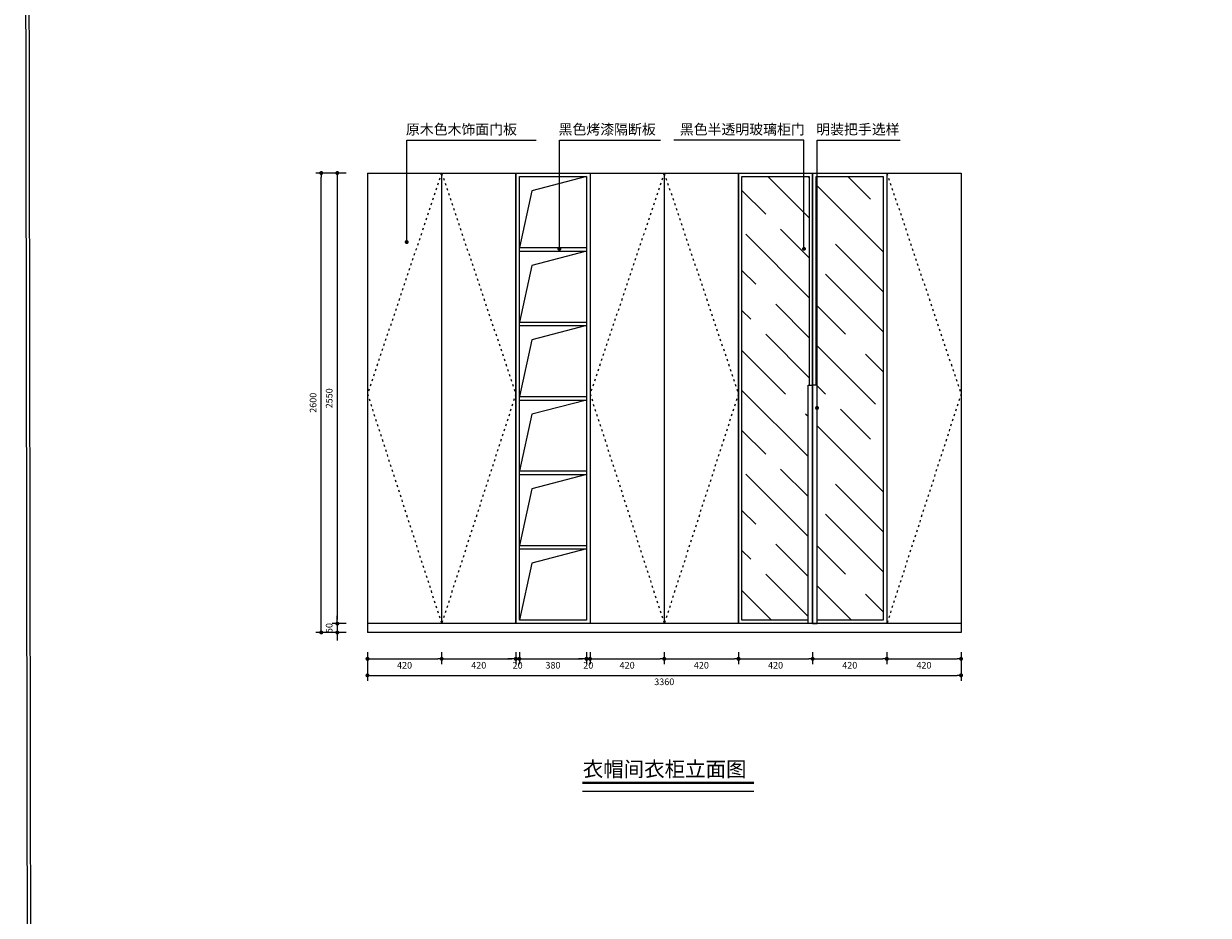
# Model space of a CAD drawing. Units: millimetres. Extents: x 186785 to 200196, y -167816 to -147634.
# Drawn here: x 186785 to 193490, y -162771 to -157725 of the extents above; entities that cross this region are included whole.
import ezdxf

# ---------------------------------------------------------------- set-up
doc = ezdxf.new("R2010")
doc.units = ezdxf.units.MM
doc.linetypes.add('ACAD_ISO03W100', pattern=[30, 12, -18])
for name, color, linetype in [('03', 124, 'Continuous'), ('1', 1, 'Continuous'), ('L1', 1, 'Continuous'), ('填充', 8, 'Continuous'), ('家具', 134, 'Continuous')]:
    doc.layers.add(name, color=color, linetype=linetype)
doc.dimstyles.new('15', dxfattribs={"dimscale": 15, "dimtxt": 2.5, "dimasz": 1.5, "dimexe": 2, "dimexo": 2, "dimgap": 1.5, "dimtad": 2, "dimdec": 0, "dimtxsty": 'Standard', "dimblk": 'DOT', "dimcen": 1.5, "dimclrd": 1, "dimclre": 1, "dimclrt": 1, "dimadec": 0, "dimazin": 0, "dimtfac": 1, "dimtdec": 0, "dimtix": 1, "dimtmove": 2, "dimatfit": 3, "dimldrblk": 'DOT', "dimfxl": 6, "dimfxlon": 1, "dimarcsym": 0})
pattern_1 = [(135, (182951.8, -205982.15), (339.4113, 339.4113), [800, -160]), (135, (183178.06, -205982.15), (339.4113, 339.4113), [480, -120, 240, -120]), (135, (183460.9, -206038.7), (339.4113, 339.4113), [800, -160])]

# ---------------------------------------------------------------- blocks, each defined once
blk = doc.blocks.new('_DOT')
at = {"color": 0, "linetype": 'ByBlock'}
blk.add_line((-0.5, 0), (-1, 0), dxfattribs=at)
at = {"color": 0, "linetype": 'ByBlock', "const_width": 0.5}
blk.add_lwpolyline([(-0.25, 0, 1), (0.25, 0, 1)], format="xyb", close=True, dxfattribs=at)
blk = doc.blocks.new('*D10')
at = {"layer": 'DEFPOINTS', "color": 0, "transparency": 16777216}
for p in [(188730.8, -161251.2), (189150.8, -161251.2), (189150.8, -161319.4)]:
    blk.add_point(p, dxfattribs=at)
at = {"layer": 'L1', "color": 1, "lineweight": -2, "transparency": 16777216}
for p, q in [((188730.8, -161281.2), (188730.8, -161349.4)), ((188753.3, -161319.4), (189128.3, -161319.4)), ((189150.8, -161281.2), (189150.8, -161349.4))]:
    blk.add_line(p, q, dxfattribs=at)
at = {"layer": 'L1', "color": 1, "lineweight": -2, "transparency": 16777216, "xscale": 22.5, "yscale": 22.5, "zscale": 22.5, "rotation": 180}
blk.add_blockref('_DOT', (188730.8, -161319.4), dxfattribs=at)
at = {"layer": 'L1', "color": 1, "lineweight": -2, "transparency": 16777216, "xscale": 22.5, "yscale": 22.5, "zscale": 22.5}
blk.add_blockref('_DOT', (189150.8, -161319.4), dxfattribs=at)
at = {"layer": 'L1', "color": 1, "transparency": 16777216, "insert": (188940.8, -161360.6), "char_height": 37.5, "attachment_point": 5}
blk.add_mtext('420', dxfattribs=at)
blk = doc.blocks.new('*D11')
at = {"layer": 'DEFPOINTS', "color": 0, "transparency": 16777216}
for p in [(189150.8, -161251.2), (189570.8, -161251.2), (189570.8, -161319.4)]:
    blk.add_point(p, dxfattribs=at)
at = {"layer": 'L1', "color": 1, "lineweight": -2, "transparency": 16777216}
for p, q in [((189150.8, -161281.2), (189150.8, -161349.4)), ((189173.3, -161319.4), (189548.3, -161319.4)), ((189570.8, -161281.2), (189570.8, -161349.4))]:
    blk.add_line(p, q, dxfattribs=at)
at = {"layer": 'L1', "color": 1, "lineweight": -2, "transparency": 16777216, "xscale": 22.5, "yscale": 22.5, "zscale": 22.5, "rotation": 180}
blk.add_blockref('_DOT', (189150.8, -161319.4), dxfattribs=at)
at = {"layer": 'L1', "color": 1, "lineweight": -2, "transparency": 16777216, "xscale": 22.5, "yscale": 22.5, "zscale": 22.5}
blk.add_blockref('_DOT', (189570.8, -161319.4), dxfattribs=at)
at = {"layer": 'L1', "color": 1, "transparency": 16777216, "insert": (189360.8, -161360.6), "char_height": 37.5, "attachment_point": 5}
blk.add_mtext('420', dxfattribs=at)
blk = doc.blocks.new('*D12')
at = {"layer": 'DEFPOINTS', "color": 0, "transparency": 16777216}
for p in [(189570.8, -161251.2), (189590.8, -161251.2), (189590.8, -161319.4)]:
    blk.add_point(p, dxfattribs=at)
at = {"layer": 'L1', "color": 1, "lineweight": -2, "transparency": 16777216}
for p, q in [((189548.3, -161319.4), (189525.8, -161319.4)), ((189570.8, -161281.2), (189570.8, -161349.4)), ((189570.8, -161319.4), (189590.8, -161319.4)), ((189590.8, -161281.2), (189590.8, -161349.4)), ((189613.3, -161319.4), (189635.8, -161319.4))]:
    blk.add_line(p, q, dxfattribs=at)
at = {"layer": 'L1', "color": 1, "lineweight": -2, "transparency": 16777216, "xscale": 22.5, "yscale": 22.5, "zscale": 22.5}
blk.add_blockref('_DOT', (189570.8, -161319.4), dxfattribs=at)
at = {"layer": 'L1', "color": 1, "lineweight": -2, "transparency": 16777216, "xscale": 22.5, "yscale": 22.5, "zscale": 22.5, "rotation": 180}
blk.add_blockref('_DOT', (189590.8, -161319.4), dxfattribs=at)
at = {"layer": 'L1', "color": 1, "transparency": 16777216, "insert": (189580.8, -161360.6), "char_height": 37.5, "attachment_point": 5}
blk.add_mtext('20', dxfattribs=at)
blk = doc.blocks.new('*D13')
at = {"layer": 'DEFPOINTS', "color": 0, "transparency": 16777216}
for p in [(189590.8, -161251.2), (189970.8, -161251.2), (189970.8, -161319.4)]:
    blk.add_point(p, dxfattribs=at)
at = {"layer": 'L1', "color": 1, "lineweight": -2, "transparency": 16777216}
for p, q in [((189590.8, -161281.2), (189590.8, -161349.4)), ((189613.3, -161319.4), (189948.3, -161319.4)), ((189970.8, -161281.2), (189970.8, -161349.4))]:
    blk.add_line(p, q, dxfattribs=at)
at = {"layer": 'L1', "color": 1, "lineweight": -2, "transparency": 16777216, "xscale": 22.5, "yscale": 22.5, "zscale": 22.5, "rotation": 180}
blk.add_blockref('_DOT', (189590.8, -161319.4), dxfattribs=at)
at = {"layer": 'L1', "color": 1, "lineweight": -2, "transparency": 16777216, "xscale": 22.5, "yscale": 22.5, "zscale": 22.5}
blk.add_blockref('_DOT', (189970.8, -161319.4), dxfattribs=at)
at = {"layer": 'L1', "color": 1, "transparency": 16777216, "insert": (189780.8, -161360.6), "char_height": 37.5, "attachment_point": 5}
blk.add_mtext('380', dxfattribs=at)
blk = doc.blocks.new('*D14')
at = {"layer": 'DEFPOINTS', "color": 0, "transparency": 16777216}
for p in [(189970.8, -161251.2), (189990.8, -161251.2), (189990.8, -161319.4)]:
    blk.add_point(p, dxfattribs=at)
at = {"layer": 'L1', "color": 1, "lineweight": -2, "transparency": 16777216}
for p, q in [((189948.3, -161319.4), (189925.8, -161319.4)), ((189970.8, -161281.2), (189970.8, -161349.4)), ((189970.8, -161319.4), (189990.8, -161319.4)), ((189990.8, -161281.2), (189990.8, -161349.4)), ((190013.3, -161319.4), (190035.8, -161319.4))]:
    blk.add_line(p, q, dxfattribs=at)
at = {"layer": 'L1', "color": 1, "lineweight": -2, "transparency": 16777216, "xscale": 22.5, "yscale": 22.5, "zscale": 22.5}
blk.add_blockref('_DOT', (189970.8, -161319.4), dxfattribs=at)
at = {"layer": 'L1', "color": 1, "lineweight": -2, "transparency": 16777216, "xscale": 22.5, "yscale": 22.5, "zscale": 22.5, "rotation": 180}
blk.add_blockref('_DOT', (189990.8, -161319.4), dxfattribs=at)
at = {"layer": 'L1', "color": 1, "transparency": 16777216, "insert": (189980.8, -161360.6), "char_height": 37.5, "attachment_point": 5}
blk.add_mtext('20', dxfattribs=at)
blk = doc.blocks.new('*D15')
at = {"layer": 'DEFPOINTS', "color": 0, "transparency": 16777216}
for p in [(189990.8, -161251.2), (190410.8, -161251.2), (190410.8, -161319.4)]:
    blk.add_point(p, dxfattribs=at)
at = {"layer": 'L1', "color": 1, "lineweight": -2, "transparency": 16777216}
for p, q in [((189990.8, -161281.2), (189990.8, -161349.4)), ((190013.3, -161319.4), (190388.3, -161319.4)), ((190410.8, -161281.2), (190410.8, -161349.4))]:
    blk.add_line(p, q, dxfattribs=at)
at = {"layer": 'L1', "color": 1, "lineweight": -2, "transparency": 16777216, "xscale": 22.5, "yscale": 22.5, "zscale": 22.5, "rotation": 180}
blk.add_blockref('_DOT', (189990.8, -161319.4), dxfattribs=at)
at = {"layer": 'L1', "color": 1, "lineweight": -2, "transparency": 16777216, "xscale": 22.5, "yscale": 22.5, "zscale": 22.5}
blk.add_blockref('_DOT', (190410.8, -161319.4), dxfattribs=at)
at = {"layer": 'L1', "color": 1, "transparency": 16777216, "insert": (190200.8, -161360.6), "char_height": 37.5, "attachment_point": 5}
blk.add_mtext('420', dxfattribs=at)
blk = doc.blocks.new('*D16')
at = {"layer": 'DEFPOINTS', "color": 0, "transparency": 16777216}
for p in [(190410.8, -161251.2), (190830.8, -161251.2), (190830.8, -161319.4)]:
    blk.add_point(p, dxfattribs=at)
at = {"layer": 'L1', "color": 1, "lineweight": -2, "transparency": 16777216}
for p, q in [((190410.8, -161281.2), (190410.8, -161349.4)), ((190433.3, -161319.4), (190808.3, -161319.4)), ((190830.8, -161281.2), (190830.8, -161349.4))]:
    blk.add_line(p, q, dxfattribs=at)
at = {"layer": 'L1', "color": 1, "lineweight": -2, "transparency": 16777216, "xscale": 22.5, "yscale": 22.5, "zscale": 22.5, "rotation": 180}
blk.add_blockref('_DOT', (190410.8, -161319.4), dxfattribs=at)
at = {"layer": 'L1', "color": 1, "lineweight": -2, "transparency": 16777216, "xscale": 22.5, "yscale": 22.5, "zscale": 22.5}
blk.add_blockref('_DOT', (190830.8, -161319.4), dxfattribs=at)
at = {"layer": 'L1', "color": 1, "transparency": 16777216, "insert": (190620.8, -161360.6), "char_height": 37.5, "attachment_point": 5}
blk.add_mtext('420', dxfattribs=at)
blk = doc.blocks.new('*D17')
at = {"layer": 'DEFPOINTS', "color": 0, "transparency": 16777216}
for p in [(190830.8, -161251.2), (191250.8, -161251.2), (191250.8, -161319.4)]:
    blk.add_point(p, dxfattribs=at)
at = {"layer": 'L1', "color": 1, "lineweight": -2, "transparency": 16777216}
for p, q in [((190830.8, -161281.2), (190830.8, -161349.4)), ((190853.3, -161319.4), (191228.3, -161319.4)), ((191250.8, -161281.2), (191250.8, -161349.4))]:
    blk.add_line(p, q, dxfattribs=at)
at = {"layer": 'L1', "color": 1, "lineweight": -2, "transparency": 16777216, "xscale": 22.5, "yscale": 22.5, "zscale": 22.5, "rotation": 180}
blk.add_blockref('_DOT', (190830.8, -161319.4), dxfattribs=at)
at = {"layer": 'L1', "color": 1, "lineweight": -2, "transparency": 16777216, "xscale": 22.5, "yscale": 22.5, "zscale": 22.5}
blk.add_blockref('_DOT', (191250.8, -161319.4), dxfattribs=at)
at = {"layer": 'L1', "color": 1, "transparency": 16777216, "insert": (191040.8, -161360.6), "char_height": 37.5, "attachment_point": 5}
blk.add_mtext('420', dxfattribs=at)
blk = doc.blocks.new('*D18')
at = {"layer": 'DEFPOINTS', "color": 0, "transparency": 16777216}
for p in [(191250.8, -161251.2), (191670.8, -161251.2), (191670.8, -161319.4)]:
    blk.add_point(p, dxfattribs=at)
at = {"layer": 'L1', "color": 1, "lineweight": -2, "transparency": 16777216}
for p, q in [((191250.8, -161281.2), (191250.8, -161349.4)), ((191273.3, -161319.4), (191648.3, -161319.4)), ((191670.8, -161281.2), (191670.8, -161349.4))]:
    blk.add_line(p, q, dxfattribs=at)
at = {"layer": 'L1', "color": 1, "lineweight": -2, "transparency": 16777216, "xscale": 22.5, "yscale": 22.5, "zscale": 22.5, "rotation": 180}
blk.add_blockref('_DOT', (191250.8, -161319.4), dxfattribs=at)
at = {"layer": 'L1', "color": 1, "lineweight": -2, "transparency": 16777216, "xscale": 22.5, "yscale": 22.5, "zscale": 22.5}
blk.add_blockref('_DOT', (191670.8, -161319.4), dxfattribs=at)
at = {"layer": 'L1', "color": 1, "transparency": 16777216, "insert": (191460.8, -161360.6), "char_height": 37.5, "attachment_point": 5}
blk.add_mtext('420', dxfattribs=at)
blk = doc.blocks.new('*D19')
at = {"layer": 'DEFPOINTS', "color": 0, "transparency": 16777216}
for p in [(191670.8, -161251.2), (192090.8, -161251.2), (192090.8, -161319.4)]:
    blk.add_point(p, dxfattribs=at)
at = {"layer": 'L1', "color": 1, "lineweight": -2, "transparency": 16777216}
for p, q in [((191670.8, -161281.2), (191670.8, -161349.4)), ((191693.3, -161319.4), (192068.3, -161319.4)), ((192090.8, -161281.2), (192090.8, -161349.4))]:
    blk.add_line(p, q, dxfattribs=at)
at = {"layer": 'L1', "color": 1, "lineweight": -2, "transparency": 16777216, "xscale": 22.5, "yscale": 22.5, "zscale": 22.5, "rotation": 180}
blk.add_blockref('_DOT', (191670.8, -161319.4), dxfattribs=at)
at = {"layer": 'L1', "color": 1, "lineweight": -2, "transparency": 16777216, "xscale": 22.5, "yscale": 22.5, "zscale": 22.5}
blk.add_blockref('_DOT', (192090.8, -161319.4), dxfattribs=at)
at = {"layer": 'L1', "color": 1, "transparency": 16777216, "insert": (191880.8, -161360.6), "char_height": 37.5, "attachment_point": 5}
blk.add_mtext('420', dxfattribs=at)
blk = doc.blocks.new('*D20')
at = {"layer": 'DEFPOINTS', "color": 0, "transparency": 16777216}
for p in [(188730.8, -161251.2), (192090.8, -161251.2), (192090.8, -161413.1)]:
    blk.add_point(p, dxfattribs=at)
at = {"layer": 'L1', "color": 1, "lineweight": -2, "transparency": 16777216}
for p, q in [((188730.8, -161323.1), (188730.8, -161443.1)), ((192090.8, -161323.1), (192090.8, -161443.1)), ((188753.3, -161413.1), (192068.3, -161413.1))]:
    blk.add_line(p, q, dxfattribs=at)
at = {"layer": 'L1', "color": 1, "lineweight": -2, "transparency": 16777216, "xscale": 22.5, "yscale": 22.5, "zscale": 22.5, "rotation": 180}
blk.add_blockref('_DOT', (188730.8, -161413.1), dxfattribs=at)
at = {"layer": 'L1', "color": 1, "lineweight": -2, "transparency": 16777216, "xscale": 22.5, "yscale": 22.5, "zscale": 22.5}
blk.add_blockref('_DOT', (192090.8, -161413.1), dxfattribs=at)
at = {"layer": 'L1', "color": 1, "transparency": 16777216, "insert": (190410.8, -161454.3), "char_height": 37.5, "attachment_point": 5}
blk.add_mtext('3360', dxfattribs=at)
blk = doc.blocks.new('*D21')
at = {"layer": 'DEFPOINTS', "color": 0, "transparency": 16777216}
for p in [(188641.2, -158570.3), (188560.2, -161120.3), (188641.2, -161120.3)]:
    blk.add_point(p, dxfattribs=at)
at = {"layer": 'L1', "color": 1, "lineweight": -2, "transparency": 16777216}
for p, q in [((188611.2, -158570.3), (188530.2, -158570.3)), ((188560.2, -158592.8), (188560.2, -161097.8)), ((188611.2, -161120.3), (188530.2, -161120.3))]:
    blk.add_line(p, q, dxfattribs=at)
at = {"layer": 'L1', "color": 1, "lineweight": -2, "transparency": 16777216, "xscale": 22.5, "yscale": 22.5, "zscale": 22.5}
for p, rotation in [((188560.2, -158570.3), 90), ((188560.2, -161120.3), 270)]:
    blk.add_blockref('_DOT', p, dxfattribs=dict(at, rotation=rotation))
at = {"layer": 'L1', "color": 1, "transparency": 16777216, "insert": (188518.9, -159845.3), "char_height": 37.5, "attachment_point": 5, "rotation": 90}
blk.add_mtext('2550', dxfattribs=at)
blk = doc.blocks.new('*D22')
at = {"layer": 'DEFPOINTS', "color": 0, "transparency": 16777216}
for p in [(188641.2, -161120.3), (188560.2, -161170.3), (188641.2, -161170.3)]:
    blk.add_point(p, dxfattribs=at)
at = {"layer": 'L1', "color": 1, "lineweight": -2, "transparency": 16777216}
for p, q in [((188611.2, -161120.3), (188530.2, -161120.3)), ((188560.2, -161097.8), (188560.2, -161075.3)), ((188560.2, -161120.3), (188560.2, -161170.3)), ((188611.2, -161170.3), (188530.2, -161170.3)), ((188560.2, -161192.8), (188560.2, -161215.3))]:
    blk.add_line(p, q, dxfattribs=at)
at = {"layer": 'L1', "color": 1, "lineweight": -2, "transparency": 16777216, "xscale": 22.5, "yscale": 22.5, "zscale": 22.5}
for p, rotation in [((188560.2, -161120.3), 270), ((188560.2, -161170.3), 90)]:
    blk.add_blockref('_DOT', p, dxfattribs=dict(at, rotation=rotation))
at = {"layer": 'L1', "color": 1, "transparency": 16777216, "insert": (188518.9, -161145.3), "char_height": 37.5, "attachment_point": 5, "rotation": 90}
blk.add_mtext('50', dxfattribs=at)
blk = doc.blocks.new('*D23')
at = {"layer": 'DEFPOINTS', "color": 0, "transparency": 16777216}
for p in [(188469.3, -158570.3), (188641.2, -158570.3), (188641.2, -161170.3)]:
    blk.add_point(p, dxfattribs=at)
at = {"layer": 'L1', "color": 1, "lineweight": -2, "transparency": 16777216}
for p, q in [((188559.3, -158570.3), (188439.3, -158570.3)), ((188469.3, -161147.8), (188469.3, -158592.8)), ((188559.3, -161170.3), (188439.3, -161170.3))]:
    blk.add_line(p, q, dxfattribs=at)
at = {"layer": 'L1', "color": 1, "lineweight": -2, "transparency": 16777216, "xscale": 22.5, "yscale": 22.5, "zscale": 22.5}
for p, rotation in [((188469.3, -158570.3), 90), ((188469.3, -161170.3), 270)]:
    blk.add_blockref('_DOT', p, dxfattribs=dict(at, rotation=rotation))
at = {"layer": 'L1', "color": 1, "transparency": 16777216, "insert": (188428, -159870.3), "char_height": 37.5, "attachment_point": 5, "rotation": 90}
blk.add_mtext('2600', dxfattribs=at)

msp = doc.modelspace()

# ---------------------------------------------------------------- hatches: boundary and pattern name
h = msp.add_hatch()
h.set_pattern_fill('GOST_WOOD', color=8, scale=80, angle=45)
h.set_pattern_definition(pattern_1)
h.paths.add_polyline_path([(191224.8, -161100.3), (191224.8, -159770.8), (191230.8, -159770.8), (191230.8, -158590.3), (190850.8, -158590.3), (190850.8, -161100.3)])
h = msp.add_hatch()
h.set_pattern_fill('GOST_WOOD', color=8, scale=80, angle=45)
h.set_pattern_definition(pattern_1)
h.paths.add_polyline_path([(191270.8, -159770.8), (191276.8, -159770.8), (191276.8, -161100.3), (191650.8, -161100.3), (191650.8, -158590.3), (191270.8, -158590.3)])

# ---------------------------------------------------------------- linework, layer by layer
at = {"color": 3}
for p, q in [((188730.8, -158570.3), (188730.8, -161170.3)), ((188730.8, -158570.3), (192090.8, -158570.3)), ((189150.8, -158570.3), (189150.8, -161120.3)), ((189570.8, -158570.3), (189570.8, -161120.3)), ((189990.8, -158570.3), (189990.8, -161120.3)), ((190410.8, -158570.3), (190410.8, -161120.3)), ((190830.8, -158570.3), (190830.8, -161120.3)), ((191250.8, -158570.3), (191250.8, -161120.3)), ((191670.8, -158570.3), (191670.8, -161120.3)), ((192090.8, -158570.3), (192090.8, -161170.3)), ((189590.8, -158590.3), (189970.8, -158590.3)), ((189590.8, -161100.3), (189590.8, -158590.3)), ((189970.8, -158590.3), (189970.8, -161100.3)), ((189590.8, -158991.8), (189970.8, -158991.8)), ((189590.8, -159011.8), (189970.8, -159011.8)), ((189590.8, -159413.3), (189970.8, -159413.3)), ((189590.8, -159433.3), (189970.8, -159433.3)), ((189590.8, -159834.8), (189970.8, -159834.8)), ((189590.8, -159854.8), (189970.8, -159854.8)), ((189590.8, -160256.3), (189970.8, -160256.3)), ((189590.8, -160276.3), (189970.8, -160276.3)), ((189590.8, -160677.8), (189970.8, -160677.8)), ((189590.8, -160697.8), (189970.8, -160697.8)), ((192090.8, -161120.3), (188730.8, -161120.3)), ((189970.8, -161100.3), (189590.8, -161100.3)), ((192090.8, -161170.3), (188730.8, -161170.3))]:
    msp.add_line(p, q, dxfattribs=at)
at = {"color": 5}
for points in [[(200168.7, -151243.3), (186785, -151243.3), (186811.8, -167816.5), (200195.6, -167816.5)], [(200148.8, -151263.3), (186805.1, -151263.3), (186831.7, -167796.5), (200175.5, -167796.5)]]:
    msp.add_lwpolyline(points, close=True, dxfattribs=at)
at = {"color": 3}
for points in [[(189570.8, -158570.3), (189990.8, -158570.3), (189990.8, -161120.3), (189570.8, -161120.3)], [(190830.8, -158570.3), (191250.8, -158570.3), (191250.8, -161120.3), (190830.8, -161120.3)], [(191250.8, -158570.3), (191670.8, -158570.3), (191670.8, -161120.3), (191250.8, -161120.3)]]:
    msp.add_lwpolyline(points, close=True, dxfattribs=at)
at = {"color": 8}
for points in [[(189970.8, -158590.3), (189660.9, -158671.3), (189590.8, -158991.8)], [(189970.8, -159011.8), (189660.9, -159092.8), (189590.8, -159413.3)], [(189970.8, -159433.3), (189660.9, -159514.3), (189590.8, -159834.8)], [(189970.8, -159854.8), (189660.9, -159935.8), (189590.8, -160256.3)], [(189970.8, -160276.3), (189660.9, -160357.3), (189590.8, -160677.8)], [(189970.8, -160697.8), (189660.9, -160778.8), (189590.8, -161099.3)]]:
    msp.add_lwpolyline(points, dxfattribs=at)
at = {"color": 3}
for points in [[(191224.8, -161100.3), (190850.8, -161100.3), (190850.8, -158590.3), (191230.8, -158590.3), (191230.8, -159770.8)], [(191270.8, -159770.8), (191270.8, -158590.3), (191650.8, -158590.3), (191650.8, -161100.3), (191276.8, -161100.3)]]:
    msp.add_lwpolyline(points, dxfattribs=at)
at = {"color": 8}
for points in [[(191250.8, -161120.3), (191224.8, -161120.3), (191224.8, -159770.8), (191250.8, -159770.8)], [(191250.8, -161120.3), (191276.8, -161120.3), (191276.8, -159770.8), (191250.8, -159770.8)]]:
    msp.add_lwpolyline(points, close=True, dxfattribs=at)
at = {"layer": '填充', "color": 2}
msp.add_line((189947.9, -162068.4), (190918.7, -162068.4), dxfattribs=at)
at = {"layer": '填充', "color": 2, "const_width": 13.6}
msp.add_lwpolyline([(189947.1, -162021.2), (190918.8, -162021.2)], dxfattribs=at)
at = {"layer": '家具', "color": 145, "linetype": 'ACAD_ISO03W100'}
for points in [[(189150.8, -158570.3), (188730.8, -159820.3), (189150.8, -161120.3)], [(189150.8, -158570.3), (189570.8, -159820.3), (189150.8, -161120.3)], [(190410.8, -158570.3), (189990.8, -159820.3), (190410.8, -161120.3)], [(190410.8, -158570.3), (190830.8, -159820.3), (190410.8, -161120.3)], [(191670.8, -158570.3), (192090.8, -159820.3), (191670.8, -161120.3)]]:
    msp.add_lwpolyline(points, dxfattribs=at)

# ---------------------------------------------------------------- texts
at = {"layer": '03', "insert": (189949.2, -161900.9), "char_height": 84.956, "width": 1699.115, "attachment_point": 1, "line_spacing_factor": 1.2}
msp.add_mtext('{\\fSimSun|b0|i0|c134|p54;\\C1;衣帽间衣柜立面图}', dxfattribs=at)
at = {"layer": '1', "color": 1, "char_height": 57.6, "width": 1247.283}
for s, insert, attachment_point in [('{\\fSimSun|b0|i0|c134|p54;原木色木饰面门板}', (188948.5, -158294.2), 1), ('{\\fSimSun|b0|i0|c134|p54;黑色烤漆隔断板}', (189812.6, -158294.2), 1), ('{\\fSimSun|b0|i0|c134|p54;黑色半透明玻璃柜门}', (191206.2, -158294.2), 3), ('{\\fSimSun|b0|i0|c134|p54;明装把手选样}', (191271.1, -158294.2), 1)]:
    msp.add_mtext(s, dxfattribs=dict(at, insert=insert, attachment_point=attachment_point))

# ---------------------------------------------------------------- dimensions: what is measured, and where the dimension line sits
at = {"layer": 'L1', "color": 3}
for base, p1, p2, picture, middle in [((188469.3, -158570.3), (188641.2, -161170.3), (188641.2, -158570.3), '*D23', (188428, -159870.3)), ((188560.2, -161120.3), (188641.2, -158570.3), (188641.2, -161120.3), '*D21', (188518.9, -159845.3)), ((188560.2, -161170.3), (188641.2, -161120.3), (188641.2, -161170.3), '*D22', (188518.9, -161145.3))]:
    dim = msp.add_linear_dim(base=base, p1=p1, p2=p2, angle=90, dimstyle='15', dxfattribs=at)
    dim.commit()
    dim.dimension.update_dxf_attribs({"geometry": picture, "text_midpoint": middle})
for base, p1, p2, picture, middle in [((189150.8, -161319.4), (188730.8, -161251.2), (189150.8, -161251.2), '*D10', (188940.8, -161360.6)), ((192090.8, -161413.1), (188730.8, -161251.2), (192090.8, -161251.2), '*D20', (190410.8, -161454.3)), ((189570.8, -161319.4), (189150.8, -161251.2), (189570.8, -161251.2), '*D11', (189360.8, -161360.6)), ((189590.8, -161319.4), (189570.8, -161251.2), (189590.8, -161251.2), '*D12', (189580.8, -161360.6)), ((189970.8, -161319.4), (189590.8, -161251.2), (189970.8, -161251.2), '*D13', (189780.8, -161360.6)), ((189990.8, -161319.4), (189970.8, -161251.2), (189990.8, -161251.2), '*D14', (189980.8, -161360.6)), ((190410.8, -161319.4), (189990.8, -161251.2), (190410.8, -161251.2), '*D15', (190200.8, -161360.6)), ((190830.8, -161319.4), (190410.8, -161251.2), (190830.8, -161251.2), '*D16', (190620.8, -161360.6)), ((191250.8, -161319.4), (190830.8, -161251.2), (191250.8, -161251.2), '*D17', (191040.8, -161360.6)), ((191670.8, -161319.4), (191250.8, -161251.2), (191670.8, -161251.2), '*D18', (191460.8, -161360.6)), ((192090.8, -161319.4), (191670.8, -161251.2), (192090.8, -161251.2), '*D19', (191880.8, -161360.6))]:
    dim = msp.add_linear_dim(base=base, p1=p1, p2=p2, dimstyle='15', dxfattribs=at)
    dim.commit()
    dim.dimension.update_dxf_attribs({"geometry": picture, "text_midpoint": middle})

# ---------------------------------------------------------------- leaders
at = {"layer": '1'}
for points in [[(188953, -158960.8), (188953, -158383.6), (189685.3, -158383.6)], [(189817.1, -158999.3), (189817.1, -158383.6), (190390.3, -158383.6)], [(191201.7, -158999.3), (191201.7, -158383.6), (190464.4, -158383.6)], [(191275.6, -159899.6), (191275.6, -158383.6), (191745.9, -158383.6)]]:
    msp.add_leader(points, dimstyle='15', override={"dimtad": 0}, dxfattribs=at)

doc.saveas('drawing.dxf')
